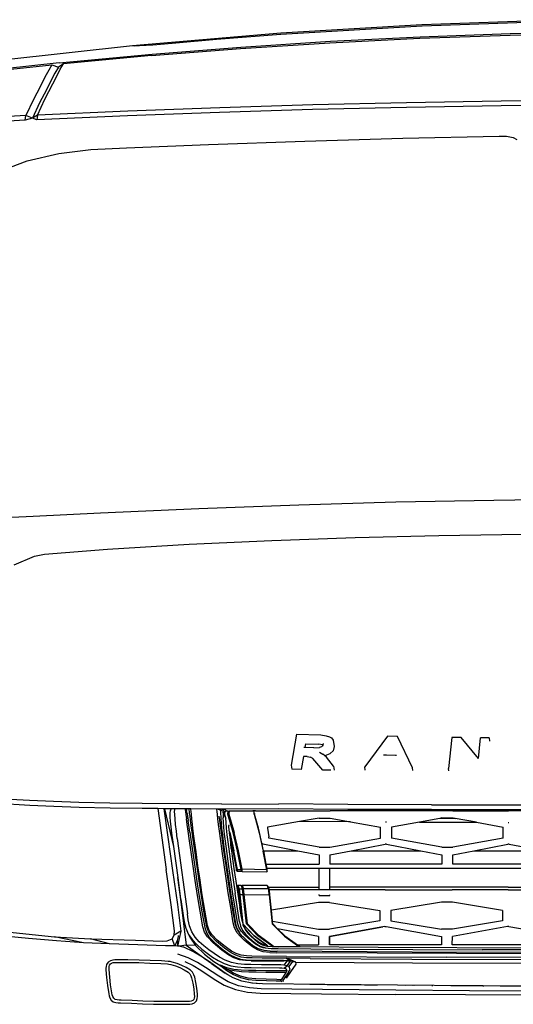
# Model space of a CAD drawing. Units: centimetres. Extents: x 68 to 981, y -120 to 334.
# Drawn here: x 582 to 623, y -26 to 56 of the extents above; entities that cross this region are included whole.
import ezdxf

# ---------------------------------------------------------------- set-up
doc = ezdxf.new("R2010")
doc.units = ezdxf.units.CM
doc.layers.add('Edges', color=7, linetype='Continuous')

# ---------------------------------------------------------------- blocks, each defined once
blk = doc.blocks.new('range rover evoque fr')
at = {"layer": 'Edges'}
for p, q in [((-22.553, 79.523), (-11.284, 79.927)), ((-34.36, 78.827), (-22.553, 79.523)), ((-22.522, 79.395), (-34.342, 78.685)), ((-11.27, 79.796), (-22.522, 79.395)), ((-46.769, 77.774), (-34.36, 78.827)), ((-39.724, 78.264), (-43.443, 77.945)), ((-34.342, 78.685), (-39.724, 78.264)), ((-30.234, 77.988), (-22.709, 78.372)), ((-30.202, 78.118), (-22.684, 78.5)), ((-22.709, 78.372), (-15.153, 78.645)), ((-22.684, 78.5), (-15.138, 78.778)), ((-15.153, 78.645), (-7.582, 78.815)), ((-15.138, 78.778), (-7.575, 78.946)), ((-57.612, 76.585), (-46.769, 77.774)), ((-46.735, 77.745), (-46.769, 77.774)), ((-46.625, 77.713), (-46.735, 77.745)), ((-46.176, 77.728), (-46.625, 77.713)), ((-45.052, 77.81), (-46.176, 77.728)), ((-45.183, 76.927), (-37.731, 77.509)), ((-45.13, 77.037), (-37.689, 77.626)), ((-43.443, 77.945), (-45.052, 77.81)), ((-37.731, 77.509), (-30.234, 77.988)), ((-37.689, 77.626), (-30.202, 78.118)), ((-52.893, 76.309), (-45.13, 77.037)), ((-45.183, 76.927), (-52.547, 76.232)), ((-52.893, 76.309), (-57.487, 75.824)), ((-57.473, 75.725), (-53.527, 76.156)), ((-53.527, 76.156), (-53.778, 75.715)), ((-53.527, 76.156), (-52.943, 75.952)), ((-52.943, 75.952), (-53.276, 75.458)), ((-53.109, 75.193), (-52.83, 75.783)), ((-52.547, 76.232), (-52.943, 75.952)), ((-52.83, 75.783), (-52.547, 76.232)), ((-54.096, 75.128), (-54.482, 74.326)), ((-54.108, 73.278), (-53.109, 75.193)), ((-53.778, 75.715), (-54.096, 75.128)), ((-53.276, 75.458), (-53.572, 74.871)), ((-54.482, 74.326), (-55.036, 73.255)), ((-53.572, 74.871), (-53.974, 74.067)), ((-54.724, 71.938), (-54.108, 73.278)), ((-53.974, 74.067), (-54.534, 72.988)), ((-55.036, 73.255), (-55.693, 71.907)), ((-54.534, 72.988), (-55.131, 71.692)), ((-39.457, 72.559), (-47.158, 72.274)), ((-31.668, 72.796), (-39.457, 72.559)), ((-23.83, 72.592), (-31.689, 72.417)), ((-23.814, 72.971), (-31.668, 72.796)), ((-15.916, 72.723), (-23.83, 72.592)), ((-15.907, 73.103), (-23.814, 72.971)), ((-7.971, 72.807), (-15.916, 72.723)), ((-7.966, 73.187), (-15.907, 73.103)), ((-55.693, 71.907), (-59.033, 71.713)), ((-55.733, 71.526), (-55.693, 71.907)), ((-55.131, 71.692), (-55.733, 71.526)), ((-55.131, 71.692), (-55.693, 71.907)), ((-54.724, 71.938), (-55.131, 71.692)), ((-54.764, 71.557), (-55.131, 71.692)), ((-54.724, 71.938), (-54.764, 71.557)), ((-47.191, 71.895), (-54.764, 71.557)), ((-47.158, 72.274), (-54.724, 71.938)), ((-39.484, 72.18), (-47.191, 71.895)), ((-31.689, 72.417), (-39.484, 72.18)), ((-55.733, 71.526), (-59.31, 71.317)), ((-32.328, 69.774), (-24.142, 70.018)), ((-24.142, 70.018), (-16.066, 70.178)), ((-16.066, 70.178), (-15.448, 70.182)), ((-15.448, 70.182), (-14.902, 70.091)), ((-14.902, 70.091), (-14.589, 69.899)), ((-50.256, 69.074), (-47.274, 69.221)), ((-47.274, 69.221), (-40.389, 69.495)), ((-40.389, 69.495), (-32.328, 69.774)), ((-55.579, 68.124), (-52.934, 68.741)), ((-52.934, 68.741), (-50.256, 69.074)), ((-57.557, 67.371), (-55.579, 68.124)), ((-24.707, 39.594), (-32.847, 39.337)), ((-16.51, 39.741), (-24.707, 39.594)), ((-8.266, 39.834), (-16.51, 39.741)), ((-41.2, 39.037), (-49.438, 38.683)), ((-32.847, 39.337), (-41.2, 39.037)), ((-55.081, 38.384), (-58.654, 38.218)), ((-49.438, 38.683), (-55.081, 38.384)), ((-42.011, 36.083), (-35.099, 36.4)), ((-35.099, 36.4), (-28.129, 36.635)), ((-28.129, 36.635), (-21.124, 36.803)), ((-21.124, 36.803), (-14.093, 36.916)), ((-54.141, 35.256), (-48.842, 35.665)), ((-48.842, 35.665), (-42.011, 36.083)), ((-56.68, 34.352), (-54.956, 35.069)), ((-54.956, 35.069), (-54.141, 35.256)), ((-33.038, 20.185), (-33.478, 17.594)), ((-33.038, 20.185), (-31.005, 20.132)), ((-31.005, 20.132), (-30.542, 20.064)), ((-30.542, 20.064), (-30.281, 19.985)), ((-30.281, 19.985), (-30.104, 19.887)), ((-30.104, 19.887), (-29.961, 19.696)), ((-25.429, 20.024), (-27.316, 17.461)), ((-24.58, 20.009), (-25.429, 20.024)), ((-23.33, 17.387), (-24.58, 20.009)), ((-20.029, 19.933), (-20.314, 17.339)), ((-19.261, 19.921), (-20.029, 19.933)), ((-17.814, 18.166), (-19.261, 19.921)), ((-17.814, 18.166), (-17.643, 19.898)), ((-16.906, 19.888), (-17.643, 19.898)), ((-16.906, 19.888), (-16.884, 19.613)), ((-32.329, 19.072), (-32.432, 19.074)), ((-32.276, 19.392), (-32.329, 19.072)), ((-31.575, 19.057), (-32.329, 19.072)), ((-32.276, 19.392), (-31.159, 19.357)), ((-31.575, 19.057), (-31.12, 19.084)), ((-30.85, 19.293), (-31.159, 19.357)), ((-30.939, 19.14), (-31.12, 19.084)), ((-30.821, 19.237), (-30.939, 19.14)), ((-30.85, 19.293), (-30.814, 19.261)), ((-30.821, 19.237), (-30.814, 19.261)), ((-30.814, 19.261), (-30.767, 19.425)), ((-29.886, 19.163), (-29.978, 18.818)), ((-29.961, 19.696), (-29.886, 19.163)), ((-32.453, 18.328), (-32.633, 17.242)), ((-32.131, 18.318), (-32.453, 18.328)), ((-32.131, 18.318), (-31.872, 18.277)), ((-31.661, 18.168), (-31.872, 18.277)), ((-30.844, 17.202), (-31.661, 18.168)), ((-31.099, 18.688), (-30.832, 18.537)), ((-30.682, 18.405), (-30.832, 18.537)), ((-30.682, 18.405), (-30.635, 18.411)), ((-30.52, 18.263), (-30.682, 18.405)), ((-30.635, 18.411), (-30.218, 18.576)), ((-29.925, 17.514), (-30.52, 18.263)), ((-29.978, 18.818), (-30.218, 18.576)), ((-25.753, 18.462), (-25.514, 18.457)), ((-25.514, 18.457), (-24.761, 18.444)), ((-24.761, 18.444), (-24.667, 18.442)), ((-33.478, 17.594), (-33.429, 17.261)), ((-29.925, 17.514), (-29.881, 17.189)), ((-27.281, 17.184), (-27.316, 17.461)), ((-23.306, 17.164), (-23.33, 17.387)), ((-20.295, 17.142), (-20.314, 17.339)), ((-32.633, 17.242), (-33.429, 17.261)), ((-30.161, 17.187), (-30.844, 17.202)), ((-55.387, 14.656), (-58.226, 14.813)), ((-55.349, 14.247), (-58.179, 14.405)), ((-53.378, 14.556), (-55.387, 14.656)), ((-53.349, 14.145), (-55.349, 14.247)), ((-51.244, 14.482), (-53.378, 14.556)), ((-51.227, 14.067), (-53.349, 14.145)), ((-48.657, 14.425), (-51.244, 14.482)), ((-48.645, 14.009), (-51.227, 14.067)), ((-45.953, 14.402), (-48.657, 14.425)), ((-45.942, 13.986), (-48.645, 14.009)), ((-42.838, 14.369), (-45.953, 14.402)), ((-39.277, 14.353), (-42.838, 14.369)), ((-39.277, 14.353), (-34.51, 14.372)), ((-28.732, 14.326), (-34.51, 14.372)), ((-21.741, 14.304), (-28.732, 14.326)), ((-21.741, 14.304), (21.741, 14.304)), ((-44.64, 13.972), (-45.942, 13.986)), ((-44.153, 13.967), (-44.64, 13.972)), ((-44.64, 13.972), (-43.942, 8.886)), ((-44.153, 13.967), (-43.791, 11.59)), ((-44.095, 13.967), (-44.153, 13.967)), ((-44.095, 13.967), (-43.337, 10.801)), ((-43.533, 13.958), (-44.095, 13.967)), ((-43.63, 13.65), (-43.642, 13.491)), ((-43.642, 13.491), (-43.637, 13.253)), ((-43.637, 13.253), (-43.611, 12.912)), ((-43.606, 13.755), (-43.63, 13.65)), ((-43.578, 13.838), (-43.606, 13.755)), ((-43.533, 13.958), (-43.578, 13.838)), ((-43.529, 13.961), (-43.533, 13.958)), ((-43.216, 13.957), (-43.529, 13.961)), ((-43.524, 13.883), (-43.523, 13.871)), ((-43.238, 13.72), (-43.231, 13.881)), ((-43.229, 13.472), (-43.238, 13.72)), ((-43.231, 13.881), (-43.216, 13.957)), ((-43.201, 13.115), (-43.229, 13.472)), ((-42.831, 13.953), (-43.216, 13.957)), ((-42.367, 13.951), (-42.831, 13.953)), ((-42.367, 13.951), (-42.356, 13.885)), ((-42.245, 13.951), (-42.367, 13.951)), ((-42.356, 13.885), (-42.332, 13.724)), ((-42.332, 13.724), (-42.297, 13.479)), ((-42.297, 13.479), (-42.246, 13.121)), ((-42.245, 13.951), (-42.239, 13.907)), ((-42.036, 13.95), (-42.245, 13.951)), ((-42.239, 13.907), (-42.231, 13.826)), ((-42.188, 13.568), (-42.231, 13.826)), ((-42.188, 13.568), (-42.153, 13.331)), ((-42.153, 13.331), (-42.1, 12.989)), ((-42.029, 13.913), (-42.036, 13.95)), ((-41.882, 13.949), (-42.036, 13.95)), ((-42.02, 13.831), (-42.029, 13.913)), ((-42.004, 13.728), (-42.02, 13.831)), ((-41.981, 13.575), (-42.004, 13.728)), ((-41.948, 13.34), (-41.981, 13.575)), ((-41.9, 12.999), (-41.948, 13.34)), ((-41.875, 13.887), (-41.882, 13.949)), ((-39.701, 13.94), (-41.882, 13.949)), ((-41.857, 13.727), (-41.875, 13.887)), ((-41.833, 13.48), (-41.857, 13.727)), ((-41.793, 13.122), (-41.833, 13.48)), ((-39.7, 13.891), (-39.701, 13.94)), ((-39.546, 13.939), (-39.701, 13.94)), ((-39.688, 13.73), (-39.7, 13.891)), ((-39.661, 13.482), (-39.688, 13.73)), ((-39.618, 13.123), (-39.661, 13.482)), ((-39.547, 13.876), (-39.546, 13.939)), ((-39.462, 13.939), (-39.546, 13.939)), ((-39.455, 13.006), (-39.498, 13.35)), ((-39.375, 13.794), (-39.462, 13.939)), ((-39.269, 13.938), (-39.462, 13.939)), ((-39.383, 13.693), (-39.384, 13.615)), ((-39.384, 13.615), (-39.384, 13.511)), ((-39.384, 13.511), (-39.375, 13.351)), ((-39.375, 13.794), (-39.383, 13.693)), ((-39.161, 13.888), (-39.375, 13.794)), ((-39.375, 13.351), (-39.364, 13.112)), ((-34.504, 13.956), (-39.269, 13.938)), ((-39.184, 13.617), (-39.174, 13.792)), ((-39.184, 13.617), (-39.184, 13.461)), ((-39.184, 13.461), (-39.178, 13.217)), ((-39.151, 12.865), (-39.178, 13.217)), ((-39.161, 13.888), (-39.174, 13.792)), ((-38.951, 13.835), (-39.161, 13.888)), ((-39.082, 13.593), (-39.092, 13.506)), ((-39.092, 13.506), (-39.08, 13.507)), ((-39.092, 13.506), (-39.028, 13.272)), ((-39.083, 13.709), (-39.046, 13.752)), ((-39.083, 13.69), (-39.083, 13.709)), ((-39.083, 13.69), (-39.082, 13.593)), ((-39.082, 13.593), (-39.081, 13.51)), ((-39.08, 13.507), (-39.081, 13.51)), ((-39.08, 13.507), (-39.051, 13.509)), ((-39.042, 13.756), (-39.051, 13.509)), ((-39.051, 13.509), (-38.971, 13.218)), ((-39.042, 13.756), (-39.046, 13.752)), ((-39.042, 13.756), (-38.96, 13.757)), ((-38.965, 13.215), (-38.965, 13.194)), ((-38.965, 13.194), (-38.953, 13.15)), ((-38.965, 13.194), (-38.964, 13.162)), ((-38.951, 13.835), (-38.96, 13.757)), ((-38.878, 13.758), (-38.96, 13.757)), ((-38.878, 13.758), (-38.951, 13.835)), ((-38.765, 13.759), (-38.878, 13.758)), ((-38.774, 13.508), (-38.765, 13.759)), ((-38.338, 11.968), (-38.774, 13.508)), ((-38.765, 13.759), (-38.718, 13.714)), ((-38.717, 13.587), (-38.727, 13.523)), ((-38.723, 13.514), (-38.727, 13.514)), ((-38.723, 13.514), (-38.717, 13.587)), ((-38.716, 13.515), (-38.723, 13.514)), ((-38.723, 13.5), (-38.296, 11.986)), ((-38.72, 13.59), (-38.718, 13.659)), ((-38.717, 13.587), (-38.72, 13.59)), ((-38.714, 13.722), (-38.718, 13.717)), ((-38.718, 13.714), (-38.718, 13.717)), ((-38.718, 13.714), (-38.716, 13.711)), ((-38.718, 13.714), (-38.716, 13.692)), ((-38.718, 13.659), (-38.716, 13.692)), ((-38.689, 13.558), (-38.717, 13.587)), ((-38.717, 13.587), (-38.717, 13.531)), ((-38.717, 13.517), (-38.717, 13.531)), ((-38.716, 13.515), (-38.717, 13.517)), ((-38.716, 13.692), (-38.716, 13.711)), ((-38.694, 13.515), (-38.716, 13.515)), ((-38.677, 13.764), (-38.714, 13.722)), ((-38.689, 13.558), (-38.694, 13.515)), ((-38.686, 13.516), (-38.694, 13.515)), ((-38.686, 13.527), (-38.689, 13.558)), ((-38.677, 13.764), (-38.686, 13.527)), ((-38.686, 13.527), (-38.686, 13.516)), ((-38.686, 13.516), (-38.249, 11.98)), ((-36.674, 13.759), (-38.677, 13.764)), ((-36.457, 13.792), (-36.684, 13.791)), ((-36.674, 13.759), (-36.684, 13.791)), ((-36.667, 13.737), (-36.674, 13.759)), ((-36.589, 13.508), (-36.581, 13.734)), ((-36.589, 13.508), (-36.162, 11.959)), ((-36.538, 13.5), (-36.534, 13.603)), ((-36.22, 12.345), (-36.538, 13.5)), ((-36.457, 13.792), (-31.143, 13.799)), ((-28.73, 13.911), (-34.504, 13.956)), ((-31.142, 13.184), (-32.786, 12.899)), ((-31.143, 13.799), (-31.14, 13.8)), ((-31.142, 13.184), (-30.23, 13.184)), ((-31.14, 13.8), (-30.231, 13.8)), ((-30.231, 13.8), (-30.221, 13.799)), ((-30.23, 13.184), (-28.515, 12.879)), ((-25.565, 13.792), (-30.221, 13.799)), ((-21.739, 13.889), (-28.73, 13.911)), ((-20.869, 13.799), (-25.565, 13.792)), ((-21.739, 13.889), (21.739, 13.889)), ((-20.864, 13.19), (-21.028, 13.161)), ((-20.869, 13.799), (-20.862, 13.8)), ((-20.864, 13.19), (-19.947, 13.19)), ((-19.949, 13.8), (-20.862, 13.8)), ((-19.949, 13.8), (-19.945, 13.799)), ((-19.947, 13.19), (-19.753, 13.155)), ((-19.945, 13.799), (-15.296, 13.792)), ((-15.286, 13.792), (-15.296, 13.792)), ((-10.595, 13.799), (-15.286, 13.792)), ((-43.611, 12.912), (-43.561, 12.459)), ((-43.561, 12.459), (-43.49, 11.916)), ((-43.154, 12.645), (-43.201, 13.115)), ((-43.076, 12.085), (-43.154, 12.645)), ((-42.177, 12.652), (-42.246, 13.121)), ((-42.095, 12.089), (-42.177, 12.652)), ((-41.955, 11.994), (-42.1, 12.989)), ((-41.839, 12.545), (-41.9, 12.999)), ((-41.76, 12.005), (-41.839, 12.545)), ((-41.744, 12.652), (-41.793, 13.122)), ((-41.674, 12.088), (-41.744, 12.652)), ((-39.555, 12.654), (-39.618, 13.123)), ((-39.483, 12.092), (-39.555, 12.654)), ((-39.392, 12.541), (-39.455, 13.006)), ((-39.234, 11.376), (-39.392, 12.541)), ((-39.364, 13.112), (-39.338, 12.775)), ((-39.338, 12.775), (-39.299, 12.325)), ((-39.114, 12.402), (-39.151, 12.865)), ((-39.054, 11.851), (-39.114, 12.402)), ((-38.964, 13.162), (-38.946, 12.805)), ((-38.946, 12.805), (-38.909, 12.339)), ((-38.7, 12.631), (-38.7, 12.549)), ((-38.663, 12.091), (-38.7, 12.549)), ((-32.786, 12.899), (-35.468, 12.434)), ((-35.468, 12.434), (-35.468, 12.329)), ((-28.515, 12.879), (-32.786, 12.899)), ((-28.515, 12.879), (-26.006, 12.434)), ((-26.006, 11.515), (-26.006, 12.434)), ((-25.591, 12.865), (-25.504, 12.864)), ((-22.751, 12.853), (-25.093, 12.434)), ((-25.093, 12.434), (-25.093, 11.515)), ((-21.028, 13.161), (-22.751, 12.853)), ((-22.751, 12.853), (-17.971, 12.835)), ((-19.753, 13.155), (-21.028, 13.161)), ((-17.971, 12.835), (-19.753, 13.155)), ((-17.971, 12.835), (-15.74, 12.434)), ((-15.74, 11.515), (-15.74, 12.434)), ((-15.326, 12.826), (-15.273, 12.826)), ((-43.791, 11.59), (-43.427, 8.788)), ((-43.49, 11.916), (-43.337, 10.801)), ((-43.01, 11.464), (-43.076, 12.085)), ((-42.01, 11.467), (-42.095, 12.089)), ((-41.955, 11.994), (-41.87, 11.392)), ((-41.68, 11.395), (-41.76, 12.005)), ((-41.593, 11.467), (-41.674, 12.088)), ((-39.397, 11.477), (-39.483, 12.092)), ((-39.299, 12.325), (-39.24, 11.786)), ((-39.24, 11.786), (-39.169, 11.19)), ((-38.983, 11.251), (-39.054, 11.851)), ((-38.909, 12.339), (-38.858, 11.792)), ((-38.858, 11.792), (-38.788, 11.199)), ((-38.663, 12.091), (-38.628, 11.97)), ((-38.663, 12.091), (-38.649, 11.978)), ((-38.621, 11.708), (-38.649, 11.978)), ((-38.628, 11.97), (-38.285, 10.431)), ((-38.621, 11.708), (-38.569, 11.468)), ((-38.621, 11.708), (-38.611, 11.564)), ((-38.611, 11.564), (-38.545, 10.991)), ((-37.983, 10.43), (-38.338, 11.968)), ((-38.294, 11.975), (-38.296, 11.986)), ((-37.953, 10.486), (-38.294, 11.975)), ((-37.894, 10.443), (-38.249, 11.98)), ((-36.119, 11.965), (-36.22, 12.345)), ((-36.162, 11.959), (-35.818, 10.41)), ((-35.927, 11.093), (-36.119, 11.965)), ((-35.468, 12.329), (-35.359, 11.621)), ((-35.359, 11.515), (-35.359, 11.621)), ((-43.337, 10.801), (-42.979, 8.223)), ((-43.01, 11.464), (-42.168, 5.187)), ((-41.857, 10.346), (-42.01, 11.467)), ((-41.87, 11.392), (-41.717, 10.274)), ((-41.528, 10.285), (-41.68, 11.395)), ((-41.445, 10.359), (-41.593, 11.467)), ((-39.25, 10.404), (-39.397, 11.477)), ((-39.105, 10.448), (-39.234, 11.376)), ((-39.169, 11.19), (-39.029, 10.148)), ((-38.845, 10.213), (-38.983, 11.251)), ((-38.788, 11.199), (-38.652, 10.177)), ((-38.569, 11.433), (-38.569, 11.468)), ((-38.569, 11.468), (-38.354, 10.472)), ((-38.539, 11.054), (-38.569, 11.433)), ((-38.545, 10.991), (-38.501, 10.649)), ((-38.501, 10.649), (-38.539, 11.054)), ((-35.927, 11.093), (-35.859, 11.02)), ((-35.786, 10.448), (-35.927, 11.093)), ((-35.859, 11.02), (-32.924, 10.448)), ((-31.144, 10.76), (-35.359, 11.515)), ((-31.144, 10.76), (-30.231, 10.76)), ((-30.231, 10.76), (-26.006, 11.515)), ((-28.454, 10.448), (-25.605, 11.01)), ((-25.494, 11.01), (-25.605, 11.01)), ((-25.494, 11.01), (-22.633, 10.448)), ((-20.863, 10.76), (-25.093, 11.515)), ((-20.863, 10.76), (-19.946, 10.76)), ((-15.74, 11.515), (-19.946, 10.76)), ((-18.186, 10.448), (-15.339, 11.01)), ((-15.228, 11.01), (-15.339, 11.01)), ((-15.228, 11.01), (-12.363, 10.448)), ((-41.692, 9.175), (-41.857, 10.346)), ((-41.717, 10.274), (-41.55, 9.107)), ((-41.362, 9.13), (-41.528, 10.285)), ((-41.283, 9.203), (-41.445, 10.359)), ((-39.092, 9.286), (-39.25, 10.404)), ((-39.105, 10.448), (-39.099, 10.448)), ((-39.087, 10.315), (-39.105, 10.448)), ((-38.93, 9.21), (-39.087, 10.315)), ((-39.029, 10.148), (-38.878, 9.065)), ((-38.695, 9.133), (-38.845, 10.213)), ((-38.652, 10.177), (-38.508, 9.115)), ((-38.501, 10.649), (-38.474, 10.448)), ((-38.474, 10.448), (-38.349, 10.448)), ((-38.474, 10.448), (-38.416, 10.003)), ((-38.416, 10.003), (-38.272, 8.98)), ((-38.354, 10.472), (-38.349, 10.448)), ((-38.064, 8.956), (-38.349, 10.448)), ((-37.981, 8.894), (-38.285, 10.431)), ((-37.668, 8.891), (-37.983, 10.43)), ((-37.947, 10.456), (-37.953, 10.486)), ((-37.947, 10.45), (-37.947, 10.456)), ((-37.936, 10.403), (-37.947, 10.45)), ((-37.936, 10.403), (-37.747, 9.458)), ((-37.576, 8.907), (-37.894, 10.443)), ((-35.512, 8.862), (-35.818, 10.41)), ((-35.786, 10.448), (-32.924, 10.448)), ((-35.782, 10.431), (-35.786, 10.448)), ((-35.57, 9.342), (-35.782, 10.431)), ((-32.924, 10.448), (-31.144, 10.101)), ((-31.144, 10.101), (-31.144, 9.341)), ((-30.237, 10.101), (-30.232, 10.098)), ((-30.237, 10.101), (-30.231, 9.341)), ((-30.232, 10.098), (-28.454, 10.448)), ((-30.232, 10.098), (-30.231, 9.341)), ((-28.454, 10.448), (-22.633, 10.448)), ((-22.633, 10.448), (-20.864, 10.1)), ((-20.864, 10.1), (-20.864, 9.341)), ((-19.949, 9.341), (-19.947, 10.1)), ((-19.947, 10.1), (-18.186, 10.448)), ((-18.186, 10.448), (-12.363, 10.448)), ((-41.514, 7.958), (-41.692, 9.175)), ((-41.55, 9.107), (-41.371, 7.893)), ((-41.186, 7.924), (-41.362, 9.13)), ((-41.11, 8.001), (-41.283, 9.203)), ((-38.923, 8.125), (-39.092, 9.286)), ((-38.761, 8.059), (-38.93, 9.21)), ((-38.878, 9.065), (-38.711, 7.937)), ((-38.531, 8.012), (-38.695, 9.133)), ((-38.508, 9.115), (-38.349, 8.013)), ((-37.747, 9.458), (-37.648, 8.987)), ((-35.57, 9.342), (-31.144, 9.341)), ((-35.501, 8.976), (-35.57, 9.342)), ((-20.864, 9.341), (-30.231, 9.341)), ((-10.599, 9.341), (-19.949, 9.341)), ((-43.522, 5.942), (-43.942, 8.886)), ((-43.427, 8.788), (-43.002, 5.969)), ((-38.272, 8.98), (-38.118, 7.921)), ((-38.048, 8.765), (-38.064, 8.956)), ((-37.981, 8.894), (-38.064, 8.956)), ((-37.978, 8.724), (-38.048, 8.765)), ((-37.978, 8.724), (-37.981, 8.894)), ((-37.981, 8.894), (-37.825, 8.892)), ((-37.674, 8.728), (-37.978, 8.724)), ((-37.825, 8.892), (-37.668, 8.891)), ((-37.668, 8.891), (-37.674, 8.728)), ((-37.674, 8.728), (-37.648, 8.768)), ((-37.674, 8.728), (-37.67, 8.728)), ((-37.648, 8.768), (-37.67, 8.728)), ((-37.639, 8.925), (-37.668, 8.891)), ((-37.668, 8.891), (-37.648, 8.768)), ((-37.648, 8.987), (-37.636, 8.928)), ((-37.648, 8.987), (-37.639, 8.925)), ((-37.639, 8.925), (-37.648, 8.768)), ((-37.639, 8.925), (-37.643, 8.763)), ((-37.575, 8.722), (-37.643, 8.763)), ((-37.636, 8.928), (-37.639, 8.925)), ((-37.636, 8.928), (-37.576, 8.907)), ((-37.572, 8.722), (-37.576, 8.907)), ((-35.512, 8.862), (-37.576, 8.907)), ((-37.575, 8.722), (-37.572, 8.722)), ((-37.572, 8.722), (-35.509, 8.698)), ((-35.512, 8.862), (-35.5, 8.876)), ((-35.512, 8.862), (-35.509, 8.698)), ((-35.484, 8.739), (-35.512, 8.862)), ((-35.509, 8.698), (-35.484, 8.739)), ((-35.506, 8.698), (-35.509, 8.698)), ((-35.484, 8.739), (-35.506, 8.698)), ((-35.483, 8.896), (-35.501, 8.976)), ((23.204, 8.975), (-35.501, 8.976)), ((-35.5, 8.876), (-35.483, 8.896)), ((-35.484, 8.739), (-35.5, 8.876)), ((-35.484, 8.739), (-35.483, 8.896)), ((-31.138, 7.417), (-31.135, 8.966)), ((-30.689, 8.966), (-31.135, 8.966)), ((-30.231, 8.963), (-30.689, 8.966)), ((-30.232, 7.417), (-30.231, 8.963)), ((-42.979, 8.223), (-42.284, 2.56)), ((-42.721, 6.383), (-42.979, 8.223)), ((-41.318, 6.702), (-41.514, 7.958)), ((-41.371, 7.893), (-41.175, 6.639)), ((-40.992, 6.68), (-41.186, 7.924)), ((-40.92, 6.76), (-41.11, 8.001)), ((-38.741, 6.926), (-38.923, 8.125)), ((-38.579, 6.871), (-38.761, 8.059)), ((-38.711, 7.937), (-38.535, 6.773)), ((-38.359, 6.853), (-38.531, 8.012)), ((-38.349, 8.013), (-38.181, 6.875)), ((-38.118, 7.921), (-37.952, 6.832)), ((-37.945, 7.545), (-37.986, 7.501)), ((-37.865, 7.218), (-37.986, 7.501)), ((-37.986, 7.501), (-37.984, 7.317)), ((-37.668, 7.547), (-37.945, 7.545)), ((-37.945, 7.545), (-37.824, 7.261)), ((-37.62, 7.435), (-37.668, 7.547)), ((-37.621, 7.509), (-37.668, 7.547)), ((-37.58, 7.552), (-37.621, 7.509)), ((-37.621, 7.509), (-37.619, 7.503)), ((-37.62, 7.435), (-37.619, 7.503)), ((-37.547, 7.263), (-37.62, 7.435)), ((-37.596, 7.449), (-37.619, 7.503)), ((-37.596, 7.449), (-37.5, 7.224)), ((-37.58, 7.552), (-37.459, 7.268)), ((-35.482, 7.547), (-37.58, 7.552)), ((-35.433, 7.503), (-35.482, 7.547)), ((-35.434, 7.433), (-35.482, 7.547)), ((-35.434, 7.433), (-35.433, 7.503)), ((-35.425, 7.411), (-35.434, 7.433)), ((-35.433, 7.503), (-35.394, 7.411)), ((-35.406, 7.411), (-35.425, 7.411)), ((-35.362, 7.263), (-35.425, 7.411)), ((-35.394, 7.411), (-31.138, 7.417)), ((-35.394, 7.411), (-35.313, 7.219)), ((-31.139, 7.198), (-31.138, 7.417)), ((-25.591, 7.41), (-30.232, 7.417)), ((-30.232, 7.263), (-30.232, 7.417)), ((-20.902, 7.417), (-25.591, 7.41)), ((-15.325, 7.41), (-20.902, 7.417)), ((-15.325, 7.41), (-10.598, 7.417)), ((-41.111, 5.41), (-41.318, 6.702)), ((-41.175, 6.639), (-40.967, 5.35)), ((-40.785, 5.401), (-40.992, 6.68)), ((-40.717, 5.485), (-40.92, 6.76)), ((-38.543, 5.695), (-38.741, 6.926)), ((-38.384, 5.652), (-38.579, 6.871)), ((-38.535, 6.773), (-38.343, 5.576)), ((-38.167, 5.663), (-38.359, 6.853)), ((-37.806, 4.516), (-38.181, 6.875)), ((-37.984, 7.317), (-37.695, 5.256)), ((-37.952, 6.832), (-37.774, 5.709)), ((-37.824, 7.261), (-37.865, 7.218)), ((-37.865, 7.218), (-37.827, 6.773)), ((-37.865, 7.218), (-37.826, 6.866)), ((-37.827, 6.773), (-37.787, 6.775)), ((-37.827, 6.773), (-37.629, 4.881)), ((-37.824, 7.261), (-37.547, 7.263)), ((-37.824, 7.261), (-37.787, 6.775)), ((-37.509, 6.774), (-37.787, 6.775)), ((-37.787, 6.775), (-37.515, 4.345)), ((-37.509, 6.774), (-37.547, 7.263)), ((-37.547, 7.263), (-37.5, 7.221)), ((-37.219, 4.343), (-37.509, 6.774)), ((-37.459, 7.268), (-37.5, 7.224)), ((-37.5, 7.224), (-37.5, 7.221)), ((-37.5, 7.221), (-37.498, 7.21)), ((-37.49, 7.108), (-37.498, 7.21)), ((-37.49, 7.108), (-37.462, 6.811)), ((-37.462, 6.867), (-37.462, 6.873)), ((-37.462, 6.867), (-37.453, 6.781)), ((-37.46, 6.78), (-37.462, 6.811)), ((-37.462, 6.811), (-37.462, 6.78)), ((-37.462, 6.78), (-37.462, 6.773)), ((-37.462, 6.78), (-37.46, 6.78)), ((-37.46, 6.78), (-37.453, 6.781)), ((-37.422, 6.782), (-37.459, 7.268)), ((-35.362, 7.263), (-37.459, 7.268)), ((-37.459, 6.767), (-37.222, 4.727)), ((-37.453, 6.781), (-37.422, 6.782)), ((-37.129, 4.355), (-37.422, 6.782)), ((-37.422, 6.782), (-35.324, 6.774)), ((-35.362, 7.263), (-35.313, 7.219)), ((-35.357, 7.192), (-35.362, 7.263)), ((-35.324, 6.774), (-35.357, 7.192)), ((-35.357, 7.192), (-35.31, 7.192)), ((-35.324, 6.774), (-35.066, 4.33)), ((-35.313, 7.219), (-35.311, 7.203)), ((-35.31, 7.192), (-35.311, 7.203)), ((-31.139, 7.198), (-35.31, 7.192)), ((-35.308, 7.169), (-35.31, 7.192)), ((-35.273, 6.767), (-35.308, 7.169)), ((-35.27, 6.764), (-35.273, 6.767)), ((-35.14, 5.488), (-35.27, 6.764)), ((-35.266, 6.764), (-35.267, 6.775)), ((-31.14, 6.714), (-31.14, 6.782)), ((-31.138, 6.711), (-31.14, 6.714)), ((-31.14, 6.714), (-30.233, 6.714)), ((-25.6, 7.191), (-31.139, 7.198)), ((-30.233, 6.714), (-30.233, 6.78)), ((-25.6, 7.191), (-20.01, 7.198)), ((-15.331, 7.191), (-20.01, 7.198)), ((-15.331, 7.191), (-10.595, 7.198)), ((-43.247, 3.746), (-43.522, 5.942)), ((-43.002, 5.969), (-42.716, 3.725)), ((-42.721, 6.383), (-42.522, 5.04)), ((-31.183, 6.138), (-35.14, 5.488)), ((-30.272, 6.138), (-31.183, 6.138)), ((-30.272, 6.138), (-26.048, 5.445)), ((-20.905, 6.144), (-25.134, 5.445)), ((-19.988, 6.144), (-20.905, 6.144)), ((-15.782, 5.445), (-19.988, 6.144)), ((-42.522, 5.04), (-42.438, 4.511)), ((-42.095, 4.672), (-42.168, 5.187)), ((-40.868, 4.097), (-41.111, 5.41)), ((-40.967, 5.35), (-40.721, 4.04)), ((-40.543, 4.1), (-40.785, 5.401)), ((-40.477, 4.189), (-40.717, 5.485)), ((-38.332, 4.437), (-38.543, 5.695)), ((-38.173, 4.411), (-38.384, 5.652)), ((-38.343, 5.576), (-38.138, 4.352)), ((-37.968, 4.449), (-38.167, 5.663)), ((-37.695, 5.256), (-37.774, 5.709)), ((-37.629, 4.881), (-37.695, 5.256)), ((-35.048, 4.565), (-35.14, 5.488)), ((-26.048, 5.445), (-26.048, 4.594)), ((-25.134, 5.445), (-25.134, 4.594)), ((-15.782, 5.445), (-15.782, 4.594)), ((-42.438, 4.511), (-42.308, 3.984)), ((-41.987, 4.162), (-42.095, 4.672)), ((-41.798, 3.679), (-41.987, 4.162)), ((-40.339, 3.797), (-40.477, 4.189)), ((-38.224, 3.999), (-38.332, 4.437)), ((-38.07, 4.006), (-38.173, 4.411)), ((-38.138, 4.352), (-38.031, 3.941)), ((-37.874, 4.06), (-37.968, 4.449)), ((-37.806, 4.516), (-37.734, 4.137)), ((-37.734, 4.137), (-37.556, 3.79)), ((-37.629, 4.881), (-37.624, 4.831)), ((-37.582, 4.579), (-37.624, 4.831)), ((-37.583, 4.57), (-37.582, 4.579)), ((-37.583, 4.57), (-37.538, 4.355)), ((-37.538, 4.355), (-37.518, 4.346)), ((-37.538, 4.355), (-37.533, 4.335)), ((-37.533, 4.335), (-37.511, 4.312)), ((-37.533, 4.335), (-37.531, 4.325)), ((-37.531, 4.325), (-37.505, 4.201)), ((-37.531, 4.325), (-37.511, 4.312)), ((-37.518, 4.346), (-37.515, 4.345)), ((-37.511, 4.312), (-37.518, 4.346)), ((-37.515, 4.345), (-36.565, 3.341)), ((-37.509, 4.309), (-37.511, 4.312)), ((-37.509, 4.309), (-37.506, 4.299)), ((-37.493, 4.244), (-37.506, 4.299)), ((-37.506, 4.299), (-36.637, 3.383)), ((-37.506, 4.299), (-37.376, 4.168)), ((-37.505, 4.201), (-37.336, 3.862)), ((-37.317, 3.907), (-37.493, 4.244)), ((-37.364, 4.156), (-37.376, 4.168)), ((-37.222, 4.727), (-37.199, 4.529)), ((-37.179, 4.356), (-37.219, 4.343)), ((-36.26, 3.339), (-37.219, 4.343)), ((-37.199, 4.529), (-37.198, 4.521)), ((-37.198, 4.521), (-37.19, 4.448)), ((-37.188, 4.438), (-37.19, 4.448)), ((-37.188, 4.438), (-37.184, 4.393)), ((-37.18, 4.364), (-37.184, 4.393)), ((-37.18, 4.364), (-37.177, 4.363)), ((-37.179, 4.356), (-37.18, 4.364)), ((-37.179, 4.356), (-37.177, 4.363)), ((-36.224, 3.366), (-37.179, 4.356)), ((-37.177, 4.363), (-37.171, 4.362)), ((-36.222, 3.367), (-37.171, 4.362)), ((-37.171, 4.362), (-36.224, 3.366)), ((-37.171, 4.362), (-37.129, 4.355)), ((-36.169, 3.352), (-37.129, 4.355)), ((-35.066, 4.33), (-35.026, 4.342)), ((-35.066, 4.33), (-34.683, 3.948)), ((-35.048, 4.565), (-31.183, 3.895)), ((-35.026, 4.342), (-35.048, 4.565)), ((-34.617, 3.935), (-35.026, 4.342)), ((-26.048, 4.594), (-30.269, 3.895)), ((-25.647, 4.126), (-25.799, 4.099)), ((-25.647, 4.126), (-25.536, 4.126)), ((-25.536, 4.126), (-20.906, 3.285)), ((-25.134, 4.594), (-20.904, 3.895)), ((-15.38, 4.126), (-19.989, 3.285)), ((-15.782, 4.594), (-19.987, 3.895)), ((-15.269, 4.126), (-15.38, 4.126)), ((-15.269, 4.126), (-10.635, 3.285)), ((-58.728, 3.812), (-55.677, 3.501)), ((-55.465, 3.117), (-58.385, 3.386)), ((-55.677, 3.501), (-53.293, 3.265)), ((-43.454, 3.088), (-43.267, 3.396)), ((-43.267, 3.396), (-43.247, 3.746)), ((-42.716, 3.725), (-43.267, 3.396)), ((-42.952, 3.372), (-42.952, 3.293)), ((-42.949, 3.29), (-42.952, 3.293)), ((-42.716, 3.725), (-42.844, 3.105)), ((-42.308, 3.984), (-42.066, 3.45)), ((-42.066, 3.45), (-41.746, 3.004)), ((-42.066, 3.45), (-41.954, 3.221)), ((-41.519, 3.241), (-41.798, 3.679)), ((-40.722, 3.656), (-40.868, 4.097)), ((-40.489, 3.253), (-40.722, 3.656)), ((-40.721, 4.04), (-40.575, 3.62)), ((-40.575, 3.62), (-40.345, 3.235)), ((-40.407, 3.706), (-40.543, 4.1)), ((-40.19, 3.343), (-40.407, 3.706)), ((-40.123, 3.444), (-40.339, 3.797)), ((-39.733, 2.871), (-40.19, 3.343)), ((-39.673, 2.983), (-40.123, 3.444)), ((-38.008, 3.597), (-38.224, 3.999)), ((-38.031, 3.941), (-38.07, 4.006)), ((-38.031, 3.941), (-37.814, 3.578)), ((-37.866, 3.636), (-38.031, 3.941)), ((-37.725, 3.272), (-38.008, 3.597)), ((-37.666, 3.717), (-37.874, 4.06)), ((-37.814, 3.578), (-37.866, 3.636)), ((-37.814, 3.578), (-37.811, 3.573)), ((-37.778, 3.536), (-37.811, 3.573)), ((-37.778, 3.536), (-37.544, 3.281)), ((-37.588, 3.321), (-37.778, 3.536)), ((-37.393, 3.42), (-37.666, 3.717)), ((-37.544, 3.281), (-37.588, 3.321)), ((-37.556, 3.79), (-37.309, 3.488)), ((-37.092, 3.15), (-37.393, 3.42)), ((-37.336, 3.862), (-37.097, 3.567)), ((-37.077, 3.614), (-37.317, 3.907)), ((-37.309, 3.488), (-37.031, 3.211)), ((-37.097, 3.567), (-36.838, 3.289)), ((-36.816, 3.336), (-37.077, 3.614)), ((-36.542, 3.07), (-36.816, 3.336)), ((-36.637, 3.383), (-36.613, 3.37)), ((-36.613, 3.37), (-35.517, 2.551)), ((-36.565, 3.341), (-36.613, 3.37)), ((-35.517, 2.551), (-36.565, 3.341)), ((-35.085, 2.464), (-36.26, 3.339)), ((-36.225, 3.361), (-36.224, 3.366)), ((-35.087, 2.518), (-36.225, 3.361)), ((-36.224, 3.366), (-36.217, 3.364)), ((-36.217, 3.364), (-36.222, 3.367)), ((-35.087, 2.518), (-36.217, 3.364)), ((-34.976, 2.463), (-36.169, 3.352)), ((-34.683, 3.948), (-34.053, 3.318)), ((-34.626, 3.937), (-34.683, 3.948)), ((-34.626, 3.937), (-34.03, 3.338)), ((-34.617, 3.935), (-34.626, 3.937)), ((-34.018, 3.34), (-34.617, 3.935)), ((-31.185, 3.285), (-34.617, 3.935)), ((-34.053, 3.318), (-32.827, 2.434)), ((-34.03, 3.338), (-34.027, 3.335)), ((-34.018, 3.34), (-32.961, 2.582)), ((-31.183, 3.895), (-30.269, 3.895)), ((-30.273, 3.285), (-25.799, 4.099)), ((-25.799, 4.099), (-30.272, 3.282)), ((-19.987, 3.895), (-20.904, 3.895)), ((-53.136, 2.926), (-55.465, 3.117)), ((-53.293, 3.265), (-50.277, 3.092)), ((-50.86, 2.763), (-53.293, 3.265)), ((-50.86, 2.763), (-53.136, 2.926)), ((-48.694, 2.665), (-50.86, 2.763)), ((-48.693, 2.668), (-50.86, 2.763)), ((-48.693, 2.668), (-50.277, 3.092)), ((-50.277, 3.092), (-46.501, 2.977)), ((-46.321, 2.583), (-48.694, 2.665)), ((-46.321, 2.583), (-48.693, 2.668)), ((-46.501, 2.977), (-44.27, 2.892)), ((-43.998, 2.515), (-46.321, 2.583)), ((-44.27, 2.892), (-43.847, 2.912)), ((-43.611, 2.505), (-43.998, 2.515)), ((-43.847, 2.912), (-43.454, 3.088)), ((-43.221, 2.495), (-43.611, 2.505)), ((-43.219, 2.498), (-43.611, 2.505)), ((-43.219, 2.501), (-43.454, 3.088)), ((-43.219, 2.498), (-43.221, 2.495)), ((-43.002, 2.488), (-43.221, 2.495)), ((-43.013, 2.962), (-43.219, 2.501)), ((-43.219, 2.498), (-43.219, 2.501)), ((-43.002, 2.488), (-43.219, 2.498)), ((-42.95, 3.275), (-43.013, 2.962)), ((-43.013, 2.962), (-42.986, 2.508)), ((-42.982, 2.487), (-43.002, 2.488)), ((-42.844, 3.105), (-42.982, 2.487)), ((-42.897, 2.482), (-42.982, 2.487)), ((-42.95, 3.275), (-42.949, 3.29)), ((-42.518, 2.402), (-42.897, 2.482)), ((-42.824, 2.474), (-42.897, 2.482)), ((-42.284, 2.56), (-42.824, 2.474)), ((-42.518, 2.402), (-42.824, 2.474)), ((-41.479, 2.533), (-42.284, 2.56)), ((-42.284, 2.56), (-40.194, 1.076)), ((-41.954, 3.221), (-41.479, 2.533)), ((-41.746, 3.004), (-41.367, 2.602)), ((-41.175, 2.845), (-41.519, 3.241)), ((-41.479, 2.533), (-41.439, 2.476)), ((-41.439, 2.476), (-40.723, 1.796)), ((-41.367, 2.602), (-40.952, 2.236)), ((-40.778, 2.496), (-41.175, 2.845)), ((-40.362, 2.166), (-40.778, 2.496)), ((-40.007, 2.744), (-40.489, 3.253)), ((-40.345, 3.235), (-39.871, 2.744)), ((-39.281, 2.14), (-40.007, 2.744)), ((-39.871, 2.744), (-39.161, 2.16)), ((-39.049, 2.309), (-39.733, 2.871)), ((-39.012, 2.444), (-39.673, 2.983)), ((-37.408, 2.974), (-37.725, 3.272)), ((-37.544, 3.281), (-37.54, 3.277)), ((-37.272, 3.029), (-37.54, 3.277)), ((-37.075, 2.69), (-37.408, 2.974)), ((-37.272, 3.029), (-37.209, 2.976)), ((-37.209, 2.976), (-36.946, 2.75)), ((-36.782, 2.888), (-37.092, 3.15)), ((-36.728, 2.416), (-37.075, 2.69)), ((-37.031, 3.211), (-36.737, 2.946)), ((-36.946, 2.75), (-36.888, 2.706)), ((-36.888, 2.706), (-36.605, 2.486)), ((-36.838, 3.289), (-36.564, 3.022)), ((-36.461, 2.641), (-36.782, 2.888)), ((-36.737, 2.946), (-36.432, 2.691)), ((-36.205, 2.247), (-36.605, 2.486)), ((-36.564, 3.022), (-36.268, 2.773)), ((-36.241, 2.826), (-36.542, 3.07)), ((-36.081, 2.422), (-36.461, 2.641)), ((-36.432, 2.691), (-36.063, 2.465)), ((-36.268, 2.773), (-35.921, 2.581)), ((-35.889, 2.64), (-36.241, 2.826)), ((-35.921, 2.581), (-35.525, 2.48)), ((-35.517, 2.551), (-35.889, 2.64)), ((-35.525, 2.48), (-35.076, 2.45)), ((-35.511, 2.547), (-35.517, 2.551)), ((-35.511, 2.547), (-35.476, 2.521)), ((-35.432, 2.488), (-35.476, 2.521)), ((-35.432, 2.488), (-35.424, 2.486)), ((-35.081, 2.518), (-35.087, 2.518)), ((-35.085, 2.517), (-35.087, 2.518)), ((-35.085, 2.517), (-35.081, 2.518)), ((-35.021, 2.464), (-35.085, 2.517)), ((-35.081, 2.518), (-35.019, 2.472)), ((-35.021, 2.464), (-35.081, 2.518)), ((-35.019, 2.472), (-35.016, 2.466)), ((-32.961, 2.582), (-31.185, 2.582)), ((-32.961, 2.582), (-32.754, 2.434)), ((-31.185, 3.285), (-31.185, 2.611)), ((-31.185, 2.611), (-31.185, 2.582)), ((-30.279, 3.285), (-30.272, 3.282)), ((-30.279, 3.285), (-30.272, 2.582)), ((-30.279, 3.285), (-30.273, 3.285)), ((-30.273, 3.285), (-30.272, 3.282)), ((-30.272, 2.582), (-30.272, 3.282)), ((-20.905, 2.582), (-30.272, 2.582)), ((-20.906, 3.285), (-20.905, 2.582)), ((-19.991, 2.582), (-19.989, 3.285)), ((-10.641, 2.582), (-19.991, 2.582)), ((-42.09, 1.505), (-42.979, 1.804)), ((-42.453, 2.389), (-42.518, 2.402)), ((-41.659, 2.003), (-42.453, 2.389)), ((-40.904, 1.566), (-41.659, 2.003)), ((-40.952, 2.236), (-40.514, 1.892)), ((-40.723, 1.796), (-39.947, 1.2)), ((-40.514, 1.892), (-40.058, 1.568)), ((-39.927, 1.856), (-40.362, 2.166)), ((-39.476, 1.564), (-39.927, 1.856)), ((-38.693, 1.733), (-39.281, 2.14)), ((-39.161, 2.16), (-38.59, 1.763)), ((-38.5, 1.926), (-39.049, 2.309)), ((-38.48, 2.07), (-39.012, 2.444)), ((-38.27, 1.504), (-38.693, 1.733)), ((-38.59, 1.763), (-38.177, 1.543)), ((-38.103, 1.711), (-38.5, 1.926)), ((-38.096, 1.861), (-38.48, 2.07)), ((-37.67, 1.563), (-38.103, 1.711)), ((-37.678, 1.72), (-38.096, 1.861)), ((-37.234, 1.655), (-37.678, 1.72)), ((-36.78, 1.643), (-37.234, 1.655)), ((-36.311, 2.158), (-36.728, 2.416)), ((-35.812, 1.994), (-36.311, 2.158)), ((-35.753, 2.102), (-36.205, 2.247)), ((-35.825, 2.348), (-36.081, 2.422)), ((-36.063, 2.465), (-35.637, 2.33)), ((-35.704, 2.344), (-35.825, 2.348)), ((-35.649, 2.298), (-35.825, 2.348)), ((-35.275, 1.941), (-35.812, 1.994)), ((-35.235, 2.053), (-35.753, 2.102)), ((-35.153, 2.263), (-35.649, 2.298)), ((-35.637, 2.33), (-35.168, 2.287)), ((-35.275, 1.941), (-34.675, 1.931)), ((-35.235, 2.053), (-34.644, 2.045)), ((-35.137, 2.263), (-35.168, 2.287)), ((-35.147, 2.285), (-35.168, 2.287)), ((-35.137, 2.263), (-35.153, 2.263)), ((-35.124, 2.263), (-35.147, 2.285)), ((-35.147, 2.285), (-34.83, 2.275)), ((-35.124, 2.263), (-35.137, 2.263)), ((-34.817, 2.265), (-35.124, 2.263)), ((-35.076, 2.45), (-34.994, 2.449)), ((-35.021, 2.464), (-35.014, 2.464)), ((-35.008, 2.464), (-35.014, 2.464)), ((-35.001, 2.459), (-35.006, 2.458)), ((-35.001, 2.459), (-34.994, 2.449)), ((-34.994, 2.449), (-34.989, 2.449)), ((-34.989, 2.449), (-34.954, 2.449)), ((-34.976, 2.463), (-34.972, 2.462)), ((-34.954, 2.449), (-34.972, 2.462)), ((-34.954, 2.449), (-34.536, 2.445)), ((-34.817, 2.265), (-34.83, 2.275)), ((-34.83, 2.275), (-34.792, 2.274)), ((-34.784, 2.265), (-34.817, 2.265)), ((-34.784, 2.265), (-34.792, 2.274)), ((-34.792, 2.274), (-34.75, 2.272)), ((-34.741, 2.266), (-34.784, 2.265)), ((-34.741, 2.266), (-34.75, 2.272)), ((-34.75, 2.272), (-34.722, 2.271)), ((-34.715, 2.266), (-34.741, 2.266)), ((-34.715, 2.266), (-34.722, 2.271)), ((-34.722, 2.271), (-34.581, 2.267)), ((-34.581, 2.267), (-34.715, 2.266)), ((-26.273, 1.883), (-34.675, 1.931)), ((-23.345, 1.979), (-34.644, 2.045)), ((-34.581, 2.267), (-29.107, 2.227)), ((-34.536, 2.445), (-32.827, 2.434)), ((-32.827, 2.434), (-32.754, 2.434)), ((-32.754, 2.434), (-26.206, 2.395)), ((-29.107, 2.227), (-17.5, 2.172)), ((-11.695, 1.827), (-26.273, 1.883)), ((-26.206, 2.395), (-11.668, 2.339)), ((-11.686, 1.938), (-23.345, 1.979)), ((-2.922, 2.143), (-17.5, 2.172)), ((-48.933, 0.951), (-48.979, 0.786)), ((-48.804, 1.134), (-48.933, 0.951)), ((-48.614, 1.255), (-48.804, 1.134)), ((-48.723, 0.778), (-48.694, 0.891)), ((-48.694, 0.891), (-48.617, 0.998)), ((-48.617, 0.998), (-48.508, 1.061)), ((-48.413, 1.312), (-48.614, 1.255)), ((-48.508, 1.061), (-48.367, 1.096)), ((-48.24, 1.326), (-48.413, 1.312)), ((-48.367, 1.096), (-48.224, 1.109)), ((-48.079, 1.329), (-48.24, 1.326)), ((-48.224, 1.109), (-48.081, 1.111)), ((-48.081, 1.111), (-47.161, 1.113)), ((-47.146, 1.33), (-48.079, 1.329)), ((-47.161, 1.113), (-46.236, 1.096)), ((-46.211, 1.313), (-47.146, 1.33)), ((-46.236, 1.096), (-45.311, 1.065)), ((-45.272, 1.281), (-46.211, 1.313)), ((-45.311, 1.065), (-44.387, 1.029)), ((-44.337, 1.242), (-45.272, 1.281)), ((-44.387, 1.029), (-43.839, 0.991)), ((-43.767, 1.204), (-44.337, 1.242)), ((-43.839, 0.991), (-43.709, 0.974)), ((-43.617, 1.184), (-43.767, 1.204)), ((-43.709, 0.974), (-43.558, 0.941)), ((-43.444, 1.147), (-43.617, 1.184)), ((-43.558, 0.941), (-43.166, 0.821)), ((-43.031, 1.021), (-43.444, 1.147)), ((-42.636, 0.87), (-43.031, 1.021)), ((-42.262, 0.684), (-42.636, 0.87)), ((-42.393, 1.202), (-41.685, 0.863)), ((-41.312, 1.12), (-42.09, 1.505)), ((-41.685, 0.863), (-41.03, 0.459)), ((-40.645, 0.7), (-41.312, 1.12)), ((-40.745, 1.456), (-40.904, 1.566)), ((-40.745, 1.456), (-40.526, 1.299)), ((-40.194, 1.076), (-40.745, 1.456)), ((-39.013, 0.214), (-40.194, 1.076)), ((-40.153, 1.032), (-39.013, 0.214)), ((-40.058, 1.568), (-39.586, 1.269)), ((-39.947, 1.2), (-39.381, 0.84)), ((-39.586, 1.269), (-39.082, 1.019)), ((-38.997, 1.312), (-39.476, 1.564)), ((-38.854, 0.668), (-39.402, 0.879)), ((-39.402, 0.879), (-38.848, 0.554)), ((-39.381, 0.84), (-38.848, 0.554)), ((-39.381, 0.84), (-38.858, 0.443)), ((-39.082, 1.019), (-38.543, 0.84)), ((-38.484, 1.12), (-38.997, 1.312)), ((-38.543, 0.84), (-37.975, 0.739)), ((-37.941, 1.002), (-38.484, 1.12)), ((-37.809, 1.344), (-38.27, 1.504)), ((-38.177, 1.543), (-37.726, 1.39)), ((-37.382, 0.948), (-37.941, 1.002)), ((-37.317, 1.271), (-37.809, 1.344)), ((-37.726, 1.39), (-37.248, 1.32)), ((-37.208, 1.499), (-37.67, 1.563)), ((-36.845, 0.936), (-37.382, 0.948)), ((-36.816, 1.255), (-37.317, 1.271)), ((-37.248, 1.32), (-36.759, 1.307)), ((-36.738, 1.486), (-37.208, 1.499)), ((-35.97, 0.92), (-36.845, 0.936)), ((-36.816, 1.255), (-35.948, 1.252)), ((-33.872, 1.62), (-36.78, 1.643)), ((-36.759, 1.307), (-35.909, 1.303)), ((-35.896, 1.482), (-36.738, 1.486)), ((-34.352, 0.904), (-35.97, 0.92)), ((-35.948, 1.252), (-34.105, 1.236)), ((-35.909, 1.303), (-34.12, 1.291)), ((-33.864, 1.459), (-35.896, 1.482)), ((-34.091, 0.892), (-34.352, 0.904)), ((-34.12, 1.291), (-33.872, 1.288)), ((-33.832, 1.232), (-34.105, 1.236)), ((-33.832, 1.232), (-34.091, 0.892)), ((-33.835, 0.844), (-34.091, 0.892)), ((-34.07, 0.648), (-33.835, 0.844)), ((-33.872, 1.62), (-20.463, 1.547)), ((-33.872, 1.288), (-33.627, 1.274)), ((-33.099, 1.148), (-33.864, 1.459)), ((-33.864, 1.459), (-33.495, 1.256)), ((-33.864, 1.459), (-33.627, 1.274)), ((-31.883, 1.441), (-33.864, 1.459)), ((-33.563, 1.217), (-33.835, 0.844)), ((-33.684, 0.779), (-33.835, 0.844)), ((-33.563, 1.217), (-33.832, 1.232)), ((-33.379, 1.191), (-33.684, 0.779)), ((-33.627, 1.274), (-33.495, 1.256)), ((-33.379, 1.191), (-33.563, 1.217)), ((-33.497, 0.334), (-33.05, 0.959)), ((-33.326, 1.176), (-33.379, 1.191)), ((-33.099, 1.148), (-33.326, 1.176)), ((-33.05, 0.959), (-33.099, 1.148)), ((-33.099, 1.148), (-23.32, 1.092)), ((-31.883, 1.441), (-23.367, 1.394)), ((-23.367, 1.394), (-11.697, 1.354)), ((-23.32, 1.092), (-11.676, 1.053)), ((-5.852, 1.51), (-20.463, 1.547)), ((-48.979, 0.786), (-48.989, 0.64)), ((-48.989, 0.64), (-48.984, 0.505)), ((-48.984, 0.505), (-48.93, -0.147)), ((-48.728, 0.658), (-48.723, 0.778)), ((-48.722, 0.535), (-48.728, 0.658)), ((-48.668, -0.105), (-48.722, 0.535)), ((-43.166, 0.821), (-42.793, 0.678)), ((-42.793, 0.678), (-42.44, 0.504)), ((-42.44, 0.504), (-42.111, 0.303)), ((-41.908, 0.469), (-42.262, 0.684)), ((-42.111, 0.303), (-41.962, 0.172)), ((-41.962, 0.172), (-41.868, 0.001)), ((-41.729, 0.302), (-41.908, 0.469)), ((-41.868, 0.001), (-41.812, -0.185)), ((-41.615, 0.089), (-41.729, 0.302)), ((-41.551, -0.12), (-41.615, 0.089)), ((-41.03, 0.459), (-39.935, -0.292)), ((-39.548, -0.044), (-40.645, 0.7)), ((-39.013, 0.214), (-39.083, 0.255)), ((-39.009, 0.212), (-39.013, 0.214)), ((-38.785, 0.082), (-39.009, 0.212)), ((-38.858, 0.443), (-38.319, 0.115)), ((-38.276, 0.538), (-38.854, 0.668)), ((-38.848, 0.554), (-38.265, 0.427)), ((-38.309, 0.226), (-38.848, 0.554)), ((-38.343, -0.168), (-38.785, 0.082)), ((-38.319, 0.115), (-37.72, -0.141)), ((-37.709, -0.031), (-38.309, 0.226)), ((-37.672, 0.473), (-38.276, 0.538)), ((-38.265, 0.427), (-37.649, 0.363)), ((-37.975, 0.739), (-37.392, 0.697)), ((-37.059, 0.447), (-37.672, 0.473)), ((-37.649, 0.363), (-37.034, 0.336)), ((-37.392, 0.697), (-36.819, 0.683)), ((-36.438, 0.436), (-37.059, 0.447)), ((-37.034, 0.336), (-36.419, 0.325)), ((-36.819, 0.683), (-34.446, 0.658)), ((-35.611, 0.425), (-36.438, 0.436)), ((-36.419, 0.325), (-35.59, 0.315)), ((-33.842, 0.413), (-35.611, 0.425)), ((-35.59, 0.315), (-34.264, 0.304)), ((-34.446, 0.658), (-34.259, 0.655)), ((-33.902, 0.302), (-34.312, -0.329)), ((-34.264, 0.304), (-33.902, 0.302)), ((-34.259, 0.655), (-34.07, 0.648)), ((-33.695, 0.303), (-34.179, -0.388)), ((-34.07, 0.648), (-33.944, 0.632)), ((-33.944, 0.632), (-33.914, 0.612)), ((-33.914, 0.612), (-33.842, 0.413)), ((-33.842, 0.413), (-33.902, 0.302)), ((-33.881, -0.213), (-33.497, 0.334)), ((-33.695, 0.303), (-33.569, 0.525)), ((-33.652, 0.743), (-33.684, 0.779)), ((-33.569, 0.525), (-33.652, 0.743)), ((-48.93, -0.147), (-48.85, -0.814)), ((-48.85, -0.814), (-48.742, -1.5)), ((-48.591, -0.758), (-48.668, -0.105)), ((-48.487, -1.432), (-48.591, -0.758)), ((-41.812, -0.185), (-41.715, -0.624)), ((-41.715, -0.624), (-41.64, -1.084)), ((-41.452, -0.574), (-41.551, -0.12)), ((-41.376, -1.047), (-41.452, -0.574)), ((-39.935, -0.292), (-39.09, -0.782)), ((-38.748, -0.499), (-39.548, -0.044)), ((-39.09, -0.782), (-38.152, -1.147)), ((-37.894, -0.83), (-38.748, -0.499)), ((-38.343, -0.168), (-38.375, -0.156)), ((-37.605, -0.45), (-38.343, -0.168)), ((-37.72, -0.141), (-37.086, -0.298)), ((-37.086, -0.188), (-37.709, -0.031)), ((-36.754, -0.613), (-37.605, -0.45)), ((-36.443, -0.268), (-37.086, -0.188)), ((-37.086, -0.298), (-36.439, -0.371)), ((-36.726, -0.629), (-36.76, -0.622)), ((-35.867, -0.667), (-36.754, -0.613)), ((-36.109, -0.666), (-36.726, -0.629)), ((-35.566, -0.291), (-36.443, -0.268)), ((-36.439, -0.371), (-35.556, -0.399)), ((-30.658, -0.732), (-35.867, -0.667)), ((-34.687, -0.301), (-35.566, -0.291)), ((-35.556, -0.399), (-34.745, -0.413)), ((-34.745, -0.413), (-34.41, -0.424)), ((-34.312, -0.329), (-34.687, -0.301)), ((-34.41, -0.424), (-34.312, -0.329)), ((-34.41, -0.424), (-34.31, -0.457)), ((-34.179, -0.388), (-34.312, -0.329)), ((-34.31, -0.457), (-34.294, -0.518)), ((-34.179, -0.388), (-34.156, -0.469)), ((-30.47, -0.747), (-31.907, -0.729)), ((-24.579, -0.789), (-30.658, -0.732)), ((-27.348, -0.776), (-30.47, -0.747)), ((-27.348, -0.785), (-27.348, -0.776)), ((-26.246, -0.787), (-27.348, -0.776)), ((-18.41, -0.832), (-24.579, -0.789)), ((-48.742, -1.5), (-48.709, -1.677)), ((-48.458, -1.596), (-48.487, -1.432)), ((-48.413, -1.746), (-48.458, -1.596)), ((-41.64, -1.084), (-41.59, -1.549)), ((-41.59, -1.549), (-41.583, -1.745)), ((-41.325, -1.53), (-41.376, -1.047)), ((-41.319, -1.745), (-41.325, -1.53)), ((-38.152, -1.147), (-37.133, -1.367)), ((-36.974, -1.015), (-37.894, -0.83)), ((-37.133, -1.367), (-36.071, -1.444)), ((-35.995, -1.084), (-36.974, -1.015)), ((-36.071, -1.444), (-30.941, -1.51)), ((-30.87, -1.149), (-35.995, -1.084)), ((-30.941, -1.51), (-24.781, -1.555)), ((-24.728, -1.211), (-30.87, -1.149)), ((-12.41, -1.627), (-24.781, -1.555)), ((-18.562, -1.255), (-24.728, -1.211)), ((-23.925, -0.837), (-23.925, -0.843)), ((-23.292, -0.836), (-23.293, -0.847)), ((-23.248, -0.836), (-23.248, -0.848)), ((-23.128, -0.849), (-23.127, -0.836)), ((-21.656, -0.859), (-21.655, -0.835)), ((-18.803, -0.842), (-20.114, -0.833)), ((-18.814, -0.879), (-18.803, -0.842)), ((-18.316, -0.845), (-18.803, -0.842)), ((-12.383, -1.286), (-18.562, -1.255)), ((-12.294, -0.861), (-18.41, -0.832)), ((-17.397, -0.85), (-18.316, -0.845)), ((-17.397, -0.85), (-17.397, -0.888)), ((-15.941, -0.856), (-17.397, -0.85)), ((-15.945, -0.895), (-15.941, -0.856)), ((-15.593, -0.858), (-15.941, -0.856)), ((-15.593, -0.897), (-15.593, -0.858)), ((-15.589, -0.858), (-15.593, -0.858)), ((-15.589, -0.858), (-15.59, -0.897)), ((-15.578, -0.858), (-15.589, -0.858)), ((-15.578, -0.858), (-15.577, -0.897)), ((-15.574, -0.858), (-15.578, -0.858)), ((-15.574, -0.897), (-15.574, -0.858)), ((-15.199, -0.86), (-15.574, -0.858)), ((-15.199, -0.86), (-15.205, -0.899)), ((-15.124, -0.86), (-15.199, -0.86)), ((-15.124, -0.86), (-15.136, -0.899)), ((-14.128, -0.865), (-15.124, -0.86)), ((-48.709, -1.677), (-48.653, -1.853)), ((-48.653, -1.853), (-48.546, -2.031)), ((-48.546, -2.031), (-48.373, -2.165)), ((-48.337, -1.878), (-48.413, -1.746)), ((-48.373, -2.165), (-48.168, -2.238)), ((-48.211, -1.972), (-48.337, -1.878)), ((-48.054, -2.018), (-48.211, -1.972)), ((-48.168, -2.238), (-47.961, -2.264)), ((-47.88, -2.038), (-48.054, -2.018)), ((-47.961, -2.264), (-47.771, -2.274)), ((-47.699, -2.045), (-47.88, -2.038)), ((-47.771, -2.274), (-46.856, -2.298)), ((-46.8, -2.071), (-47.699, -2.045)), ((-46.856, -2.298), (-45.932, -2.34)), ((-45.887, -2.112), (-46.8, -2.071)), ((-45.932, -2.34), (-45.006, -2.366)), ((-44.976, -2.138), (-45.887, -2.112)), ((-45.006, -2.366), (-44.077, -2.379)), ((-44.059, -2.15), (-44.976, -2.138)), ((-44.077, -2.379), (-43.144, -2.386)), ((-43.142, -2.158), (-44.059, -2.15)), ((-43.144, -2.386), (-42.206, -2.381)), ((-42.222, -2.155), (-43.142, -2.158)), ((-41.999, -2.143), (-42.222, -2.155)), ((-42.206, -2.381), (-41.963, -2.369)), ((-41.855, -2.123), (-41.999, -2.143)), ((-41.963, -2.369), (-41.781, -2.336)), ((-41.726, -2.078), (-41.855, -2.123)), ((-41.781, -2.336), (-41.576, -2.25)), ((-41.636, -1.99), (-41.726, -2.078)), ((-41.595, -1.874), (-41.636, -1.99)), ((-41.583, -1.745), (-41.595, -1.874)), ((-41.576, -2.25), (-41.413, -2.089)), ((-41.413, -2.089), (-41.341, -1.905)), ((-41.341, -1.905), (-41.319, -1.745))]:
    blk.add_line(p, q, dxfattribs=at)

msp = doc.modelspace()

# ---------------------------------------------------------------- block references
msp.add_blockref('range rover evoque fr', (637.822, -23.977))

doc.saveas('drawing.dxf')
